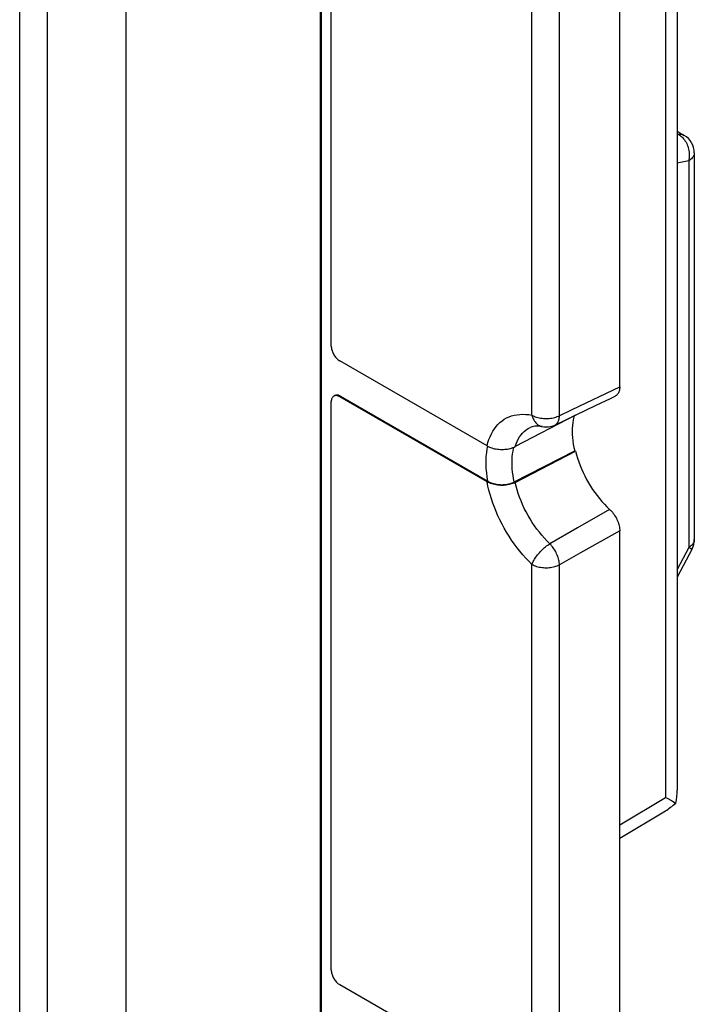
# Model space of a CAD drawing. Units: millimetres. Extents: x -30 to 34, y -74 to 73.
# Drawn here: x 15 to 31, y -31 to -6 of the extents above; entities that cross this region are included whole.
import ezdxf

# ---------------------------------------------------------------- set-up
doc = ezdxf.new("R2010")
doc.units = ezdxf.units.MM
doc.header["$LTSCALE"] = 16.335
doc.layers.get('0').update_dxf_attribs({"linetype": 'CONTINUOUS'})
doc.layers.add('ASSI', color=7, linetype='CONTINUOUS')
doc.layers.add('RACCORDO', color=7, linetype='CONTINUOUS')

msp = doc.modelspace()

# ---------------------------------------------------------------- linework, layer by layer
at = {"color": 7, "linetype": 'CONTINUOUS'}
for p, q in [((17.183, -57.501), (17.183, 33.291)), ((22.057, 8.103), (22.057, -37.893)), ((22.308, -14.371), (22.308, -0.164)), ((29.522, -15.387), (29.522, -2.043)), ((26.204, -16.865), (22.521, -14.738)), ((22.384, -15.615), (22.371, -15.622)), ((26.204, -17.763), (22.521, -15.636)), ((22.308, -29.965), (22.308, -15.759)), ((28.416, -16.101), (26.905, -16.883)), ((28.385, -16.117), (28.375, -16.151)), ((28.418, -16.094), (28.416, -16.101)), ((26.884, -17.767), (28.394, -16.986)), ((26.905, -17.781), (28.416, -16.999)), ((28.416, -16.999), (28.394, -16.986)), ((29.522, -32.334), (29.522, -18.989)), ((27.326, -33.107), (22.521, -30.333))]:
    msp.add_line(p, q, dxfattribs=at)
at = {"color": 250, "linetype": 'CONTINUOUS'}
for p, q in [((14.516, -58.517), (14.516, 32.159)), ((15.214, -58.522), (15.214, 32.154)), ((27.326, -16.097), (27.326, -2.816)), ((28.014, -16.108), (28.014, -2.827)), ((22.542, -15.624), (22.521, -15.636)), ((26.208, -16.942), (26.221, -16.874)), ((26.866, -16.933), (26.876, -16.896)), ((27.326, -33.107), (27.326, -19.826)), ((28.014, -33.118), (28.014, -19.837))]:
    msp.add_line(p, q, dxfattribs=at)
at = {"color": 7, "linetype": 'CONTINUOUS'}
for points in [[(22.308, -14.371), (22.309, -14.393), (22.312, -14.416), (22.316, -14.438), (22.321, -14.462), (22.328, -14.486), (22.337, -14.51), (22.347, -14.533), (22.358, -14.557), (22.371, -14.58), (22.384, -14.602), (22.399, -14.624), (22.415, -14.644), (22.431, -14.664), (22.448, -14.682), (22.466, -14.698), (22.484, -14.713), (22.502, -14.727), (22.521, -14.738)], [(22.328, -15.667), (22.321, -15.683), (22.316, -15.7), (22.312, -15.718), (22.309, -15.738), (22.308, -15.759)], [(22.371, -15.622), (22.358, -15.63), (22.347, -15.641), (22.337, -15.653), (22.328, -15.667)], [(22.521, -15.636), (22.502, -15.627), (22.484, -15.619), (22.466, -15.613), (22.448, -15.609), (22.431, -15.608), (22.415, -15.608), (22.399, -15.61), (22.384, -15.615)], [(28.375, -16.151), (28.36, -16.216), (28.349, -16.284), (28.34, -16.354), (28.335, -16.427), (28.334, -16.502), (28.335, -16.579), (28.34, -16.658), (28.349, -16.738), (28.36, -16.82), (28.375, -16.902), (28.394, -16.986)], [(26.204, -16.865), (26.232, -16.88), (26.261, -16.894), (26.292, -16.906), (26.324, -16.917), (26.357, -16.927), (26.392, -16.935), (26.427, -16.942), (26.463, -16.947), (26.5, -16.951), (26.537, -16.954), (26.574, -16.954), (26.611, -16.954), (26.647, -16.951), (26.683, -16.948), (26.718, -16.943), (26.752, -16.936), (26.785, -16.928), (26.817, -16.918), (26.848, -16.908), (26.877, -16.896), (26.905, -16.883)], [(28.416, -16.999), (28.439, -17.087), (28.465, -17.176), (28.494, -17.264), (28.528, -17.353), (28.564, -17.442), (28.603, -17.53), (28.645, -17.617), (28.691, -17.703), (28.739, -17.788), (28.789, -17.871), (28.842, -17.952), (28.898, -18.032), (28.955, -18.109), (29.014, -18.183), (29.076, -18.255), (29.138, -18.323), (29.202, -18.389), (29.268, -18.452)], [(26.905, -17.781), (26.877, -17.794), (26.848, -17.806), (26.817, -17.817), (26.785, -17.826), (26.752, -17.834), (26.718, -17.841), (26.683, -17.846), (26.647, -17.85), (26.611, -17.852), (26.574, -17.852), (26.537, -17.852), (26.5, -17.849), (26.463, -17.845), (26.427, -17.84), (26.392, -17.833), (26.357, -17.825), (26.324, -17.815), (26.292, -17.804), (26.261, -17.792), (26.232, -17.778), (26.204, -17.763)], [(26.225, -17.751), (26.251, -17.765), (26.279, -17.778), (26.307, -17.789), (26.338, -17.8), (26.369, -17.809), (26.402, -17.817), (26.435, -17.823), (26.469, -17.828), (26.503, -17.832), (26.538, -17.834), (26.573, -17.835), (26.607, -17.834), (26.642, -17.832), (26.676, -17.829), (26.709, -17.824), (26.741, -17.817), (26.772, -17.81), (26.802, -17.801), (26.83, -17.791), (26.857, -17.78), (26.884, -17.767)], [(22.308, -29.965), (22.309, -29.988), (22.312, -30.01), (22.316, -30.033), (22.321, -30.057), (22.328, -30.081), (22.337, -30.104), (22.347, -30.128), (22.358, -30.152), (22.371, -30.175), (22.384, -30.197), (22.399, -30.218), (22.415, -30.239), (22.431, -30.258), (22.448, -30.276), (22.466, -30.293), (22.484, -30.308), (22.502, -30.321), (22.521, -30.333)]]:
    msp.add_lwpolyline(points, dxfattribs=at)
at = {"color": 250, "linetype": 'CONTINUOUS'}
for points in [[(26.204, -16.865), (26.225, -16.784), (26.25, -16.708), (26.278, -16.635), (26.311, -16.565), (26.347, -16.5), (26.386, -16.439), (26.429, -16.382), (26.475, -16.33), (26.525, -16.282), (26.578, -16.239), (26.634, -16.201), (26.692, -16.168), (26.754, -16.14), (26.818, -16.116), (26.885, -16.098), (26.954, -16.085), (27.025, -16.077), (27.098, -16.074), (27.172, -16.077), (27.248, -16.084), (27.326, -16.097)], [(26.905, -16.883), (26.927, -16.817), (26.953, -16.755), (26.983, -16.696), (27.016, -16.642), (27.052, -16.592), (27.092, -16.546), (27.135, -16.504), (27.181, -16.466), (27.229, -16.434), (27.278, -16.407)], [(26.225, -17.751), (26.208, -17.642), (26.194, -17.535), (26.185, -17.43), (26.181, -17.327), (26.181, -17.226), (26.185, -17.128), (26.194, -17.033), (26.208, -16.942)], [(26.884, -17.767), (26.866, -17.684), (26.852, -17.602), (26.841, -17.521), (26.833, -17.441), (26.829, -17.362), (26.827, -17.286), (26.829, -17.211), (26.833, -17.138), (26.841, -17.067), (26.852, -16.999), (26.866, -16.933)], [(27.326, -19.826), (27.248, -19.749), (27.172, -19.669), (27.098, -19.586), (27.025, -19.499), (26.954, -19.409), (26.885, -19.316), (26.818, -19.221), (26.754, -19.124), (26.692, -19.024), (26.634, -18.923), (26.578, -18.821), (26.525, -18.717), (26.475, -18.612), (26.429, -18.506), (26.386, -18.399), (26.347, -18.293), (26.311, -18.186), (26.278, -18.079), (26.25, -17.974), (26.225, -17.868), (26.204, -17.763)], [(27.772, -19.31), (27.704, -19.243), (27.638, -19.172), (27.574, -19.099), (27.511, -19.023), (27.45, -18.943), (27.391, -18.862), (27.335, -18.778), (27.281, -18.692), (27.229, -18.605), (27.181, -18.516), (27.135, -18.426), (27.092, -18.334), (27.052, -18.242), (27.016, -18.15), (26.983, -18.057), (26.953, -17.965), (26.927, -17.872), (26.905, -17.781)]]:
    msp.add_lwpolyline(points, dxfattribs=at)
at = {"layer": 'ASSI', "color": 7, "linetype": 'CONTINUOUS'}
for p, q in [((30.955, 9.697), (30.955, -25.472)), ((22.026, 8.192), (22.026, -37.804)), ((22.057, 8.103), (22.057, -37.893)), ((22.308, -14.371), (22.308, -0.164)), ((29.522, -15.387), (29.522, -2.043)), ((30.955, -8.999), (31.136, -9.104)), ((31.386, -9.537), (31.386, -19.206)), ((26.204, -16.865), (22.521, -14.738)), ((22.384, -15.615), (22.371, -15.622)), ((26.204, -17.763), (22.521, -15.636)), ((22.542, -15.624), (26.225, -17.751)), ((22.308, -29.965), (22.308, -15.759)), ((27.895, -16.344), (28.93, -15.85)), ((28.416, -16.101), (26.905, -16.883)), ((28.385, -16.117), (28.375, -16.151)), ((28.418, -16.094), (28.416, -16.101)), ((26.884, -17.767), (28.394, -16.986)), ((26.905, -17.781), (28.416, -16.999)), ((28.416, -16.999), (28.394, -16.986)), ((29.522, -32.334), (29.522, -18.989)), ((31.328, -19.438), (30.955, -20.148)), ((30.905, -25.784), (30.921, -25.793)), ((29.522, -26.669), (30.663, -25.987)), ((27.326, -33.107), (22.521, -30.333))]:
    msp.add_line(p, q, dxfattribs=at)
at = {"layer": 'ASSI', "color": 250, "linetype": 'CONTINUOUS'}
for p, q in [((30.668, 9.292), (30.668, -25.65)), ((27.326, -16.097), (27.326, -2.816)), ((28.014, -16.108), (28.014, -2.827)), ((30.955, -9.062), (30.995, -9.085)), ((30.995, -9.085), (30.955, -9.094)), ((31.136, -9.104), (31.136, -9.103)), ((31.245, -9.737), (30.955, -9.8)), ((31.245, -9.737), (31.245, -19.406)), ((28.328, -15.958), (29.522, -15.387)), ((22.542, -15.624), (22.521, -15.636)), ((27.986, -16.121), (28.328, -15.958)), ((26.208, -16.942), (26.221, -16.874)), ((26.866, -16.933), (26.876, -16.896)), ((29.268, -18.452), (28.463, -18.914)), ((28.463, -18.914), (27.772, -19.31)), ((29.522, -18.989), (28.541, -19.541)), ((31.245, -19.406), (30.955, -19.958)), ((31.27, -19.39), (31.245, -19.406)), ((28.541, -19.541), (28.014, -19.837)), ((27.326, -33.107), (27.326, -19.826)), ((28.014, -33.118), (28.014, -19.837)), ((29.522, -26.335), (30.668, -25.65))]:
    msp.add_line(p, q, dxfattribs=at)
for points in [[(31.136, -9.103), (31.122, -9.096), (31.103, -9.089), (31.083, -9.084), (31.062, -9.081), (31.04, -9.08), (31.018, -9.082), (30.995, -9.085)], [(30.995, -9.085), (31.021, -9.102), (31.047, -9.12), (31.072, -9.142), (31.096, -9.165), (31.118, -9.19), (31.14, -9.217), (31.159, -9.246), (31.178, -9.277), (31.195, -9.309), (31.21, -9.343), (31.223, -9.377), (31.234, -9.412), (31.244, -9.448), (31.251, -9.485), (31.256, -9.522), (31.26, -9.559), (31.261, -9.595), (31.26, -9.632), (31.257, -9.668), (31.252, -9.703), (31.245, -9.737)], [(31.386, -9.537), (31.385, -9.545), (31.383, -9.566), (31.378, -9.587), (31.37, -9.608), (31.36, -9.629), (31.346, -9.649), (31.331, -9.668), (31.313, -9.687), (31.292, -9.704), (31.27, -9.721), (31.245, -9.737)], [(26.204, -16.865), (26.225, -16.784), (26.25, -16.708), (26.278, -16.635), (26.311, -16.565), (26.347, -16.5), (26.386, -16.439), (26.429, -16.382), (26.475, -16.33), (26.525, -16.282), (26.578, -16.239), (26.634, -16.201), (26.692, -16.168), (26.754, -16.14), (26.818, -16.116), (26.885, -16.098), (26.954, -16.085), (27.025, -16.077), (27.098, -16.074), (27.172, -16.077), (27.248, -16.084), (27.326, -16.097)], [(27.326, -16.097), (27.352, -16.111), (27.38, -16.124), (27.41, -16.136), (27.441, -16.147), (27.474, -16.156), (27.507, -16.164), (27.542, -16.171), (27.577, -16.176), (27.612, -16.179), (27.648, -16.181), (27.684, -16.182), (27.721, -16.181), (27.756, -16.178), (27.792, -16.174), (27.827, -16.169), (27.861, -16.162), (27.894, -16.154), (27.926, -16.144), (27.957, -16.133), (27.986, -16.121)], [(27.326, -16.097), (27.335, -16.129), (27.345, -16.16), (27.358, -16.19), (27.372, -16.218), (27.388, -16.244), (27.405, -16.268), (27.424, -16.291), (27.444, -16.311), (27.465, -16.329), (27.488, -16.345), (27.511, -16.359), (27.536, -16.37), (27.561, -16.378), (27.583, -16.384)], [(27.895, -16.344), (27.911, -16.335), (27.928, -16.324), (27.943, -16.31), (27.956, -16.294), (27.969, -16.277), (27.98, -16.257), (27.989, -16.236), (27.997, -16.213), (28.004, -16.189), (28.009, -16.163), (28.012, -16.136), (28.014, -16.108)], [(26.905, -16.883), (26.927, -16.817), (26.953, -16.755), (26.983, -16.696), (27.016, -16.642), (27.052, -16.592), (27.092, -16.546), (27.135, -16.504), (27.181, -16.466), (27.229, -16.434), (27.278, -16.407)], [(26.225, -17.751), (26.208, -17.642), (26.194, -17.535), (26.185, -17.43), (26.181, -17.327), (26.181, -17.226), (26.185, -17.128), (26.194, -17.033), (26.208, -16.942)], [(26.884, -17.767), (26.866, -17.684), (26.852, -17.602), (26.841, -17.521), (26.833, -17.441), (26.829, -17.362), (26.827, -17.286), (26.829, -17.211), (26.833, -17.138), (26.841, -17.067), (26.852, -16.999), (26.866, -16.933)], [(27.326, -19.826), (27.248, -19.749), (27.172, -19.669), (27.098, -19.586), (27.025, -19.499), (26.954, -19.409), (26.885, -19.316), (26.818, -19.221), (26.754, -19.124), (26.692, -19.024), (26.634, -18.923), (26.578, -18.821), (26.525, -18.717), (26.475, -18.612), (26.429, -18.506), (26.386, -18.399), (26.347, -18.293), (26.311, -18.186), (26.278, -18.079), (26.25, -17.974), (26.225, -17.868), (26.204, -17.763)], [(27.772, -19.31), (27.704, -19.243), (27.638, -19.172), (27.574, -19.099), (27.511, -19.023), (27.45, -18.943), (27.391, -18.862), (27.335, -18.778), (27.281, -18.692), (27.229, -18.605), (27.181, -18.516), (27.135, -18.426), (27.092, -18.334), (27.052, -18.242), (27.016, -18.15), (26.983, -18.057), (26.953, -17.965), (26.927, -17.872), (26.905, -17.781)], [(27.326, -19.826), (27.335, -19.803), (27.345, -19.778), (27.358, -19.752), (27.372, -19.726), (27.388, -19.699), (27.405, -19.672), (27.424, -19.644), (27.444, -19.616), (27.465, -19.589), (27.488, -19.561), (27.511, -19.534), (27.536, -19.507), (27.561, -19.481), (27.586, -19.456), (27.612, -19.432), (27.639, -19.408), (27.666, -19.386), (27.692, -19.365), (27.719, -19.345), (27.746, -19.327), (27.772, -19.31)], [(28.014, -19.837), (28.012, -19.809), (28.009, -19.779), (28.004, -19.749), (27.997, -19.719), (27.989, -19.688), (27.98, -19.656), (27.969, -19.625), (27.956, -19.593), (27.943, -19.562), (27.928, -19.531), (27.911, -19.5), (27.894, -19.47), (27.876, -19.441), (27.856, -19.412), (27.836, -19.385), (27.815, -19.359), (27.794, -19.334), (27.772, -19.31)], [(31.245, -19.406), (31.264, -19.414), (31.28, -19.421), (31.293, -19.427), (31.305, -19.432), (31.314, -19.436), (31.321, -19.438), (31.326, -19.439), (31.328, -19.438), (31.328, -19.438)], [(31.313, -19.356), (31.293, -19.373), (31.27, -19.39)], [(31.386, -19.206), (31.385, -19.214), (31.383, -19.235), (31.378, -19.256), (31.37, -19.277), (31.36, -19.298), (31.347, -19.318), (31.331, -19.337), (31.313, -19.356)], [(27.326, -19.826), (27.352, -19.841), (27.38, -19.854), (27.41, -19.866), (27.441, -19.876), (27.474, -19.886), (27.507, -19.893), (27.542, -19.9), (27.577, -19.905), (27.612, -19.908), (27.648, -19.91), (27.685, -19.911), (27.721, -19.91), (27.757, -19.908), (27.792, -19.904), (27.827, -19.898), (27.861, -19.891), (27.894, -19.883), (27.926, -19.873), (27.957, -19.862), (27.986, -19.85), (28.014, -19.837)]]:
    msp.add_lwpolyline(points, dxfattribs=at)
at = {"layer": 'ASSI', "color": 7, "linetype": 'CONTINUOUS'}
for points in [[(22.308, -14.371), (22.309, -14.393), (22.312, -14.416), (22.316, -14.438), (22.321, -14.462), (22.328, -14.486), (22.337, -14.51), (22.347, -14.533), (22.358, -14.557), (22.371, -14.58), (22.384, -14.602), (22.399, -14.624), (22.415, -14.644), (22.431, -14.664), (22.448, -14.682), (22.466, -14.698), (22.484, -14.713), (22.502, -14.727), (22.521, -14.738)], [(29.522, -15.387), (29.521, -15.416), (29.518, -15.443), (29.514, -15.469), (29.507, -15.494), (29.499, -15.517), (29.49, -15.539), (29.479, -15.558), (29.466, -15.576), (29.451, -15.591), (29.436, -15.604), (29.419, -15.616), (29.407, -15.622)], [(22.328, -15.667), (22.321, -15.683), (22.316, -15.7), (22.312, -15.718), (22.309, -15.738), (22.308, -15.759)], [(22.371, -15.622), (22.358, -15.63), (22.347, -15.641), (22.337, -15.653), (22.328, -15.667)], [(22.521, -15.636), (22.502, -15.627), (22.484, -15.619), (22.466, -15.613), (22.448, -15.609), (22.431, -15.608), (22.415, -15.608), (22.399, -15.61), (22.384, -15.615)], [(22.542, -15.624), (22.523, -15.614), (22.505, -15.607), (22.487, -15.601), (22.469, -15.597), (22.452, -15.595), (22.436, -15.596), (22.42, -15.598), (22.405, -15.603), (22.392, -15.609)], [(28.93, -15.85), (29.286, -15.68), (29.407, -15.622)], [(28.375, -16.151), (28.36, -16.216), (28.349, -16.284), (28.34, -16.354), (28.335, -16.427), (28.334, -16.502), (28.335, -16.579), (28.34, -16.658), (28.349, -16.738), (28.36, -16.82), (28.375, -16.902), (28.394, -16.986)], [(27.583, -16.384), (27.543, -16.377), (27.503, -16.372), (27.466, -16.37), (27.429, -16.371), (27.395, -16.373), (27.363, -16.378), (27.333, -16.386), (27.304, -16.395), (27.278, -16.407)], [(26.204, -16.865), (26.232, -16.88), (26.261, -16.894), (26.292, -16.906), (26.324, -16.917), (26.357, -16.927), (26.392, -16.935), (26.427, -16.942), (26.463, -16.947), (26.5, -16.951), (26.537, -16.954), (26.574, -16.954), (26.611, -16.954), (26.647, -16.951), (26.683, -16.948), (26.718, -16.943), (26.752, -16.936), (26.785, -16.928), (26.817, -16.918), (26.848, -16.908), (26.877, -16.896), (26.905, -16.883)], [(28.416, -16.999), (28.439, -17.087), (28.465, -17.176), (28.494, -17.264), (28.528, -17.353), (28.564, -17.442), (28.603, -17.53), (28.645, -17.617), (28.691, -17.703), (28.739, -17.788), (28.789, -17.871), (28.842, -17.952), (28.898, -18.032), (28.955, -18.109), (29.014, -18.183), (29.076, -18.255), (29.138, -18.323), (29.202, -18.389), (29.268, -18.452)], [(26.905, -17.781), (26.877, -17.794), (26.848, -17.806), (26.817, -17.817), (26.785, -17.826), (26.752, -17.834), (26.718, -17.841), (26.683, -17.846), (26.647, -17.85), (26.611, -17.852), (26.574, -17.852), (26.537, -17.852), (26.5, -17.849), (26.463, -17.845), (26.427, -17.84), (26.392, -17.833), (26.357, -17.825), (26.324, -17.815), (26.292, -17.804), (26.261, -17.792), (26.232, -17.778), (26.204, -17.763)], [(26.225, -17.751), (26.251, -17.765), (26.279, -17.778), (26.307, -17.789), (26.338, -17.8), (26.369, -17.809), (26.402, -17.817), (26.435, -17.823), (26.469, -17.828), (26.503, -17.832), (26.538, -17.834), (26.573, -17.835), (26.607, -17.834), (26.642, -17.832), (26.676, -17.829), (26.709, -17.824), (26.741, -17.817), (26.772, -17.81), (26.802, -17.801), (26.83, -17.791), (26.857, -17.78), (26.884, -17.767)], [(29.268, -18.452), (29.292, -18.475), (29.315, -18.499), (29.338, -18.525), (29.36, -18.553), (29.381, -18.582), (29.4, -18.611), (29.419, -18.642), (29.436, -18.673), (29.451, -18.705), (29.466, -18.737), (29.479, -18.769), (29.49, -18.801), (29.499, -18.834), (29.507, -18.866), (29.514, -18.898), (29.518, -18.929), (29.521, -18.96), (29.522, -18.989)], [(30.668, -25.65), (30.709, -25.673), (30.812, -25.731)], [(30.812, -25.731), (30.841, -25.747), (30.905, -25.784)], [(22.308, -29.965), (22.309, -29.988), (22.312, -30.01), (22.316, -30.033), (22.321, -30.057), (22.328, -30.081), (22.337, -30.104), (22.347, -30.128), (22.358, -30.152), (22.371, -30.175), (22.384, -30.197), (22.399, -30.218), (22.415, -30.239), (22.431, -30.258), (22.448, -30.276), (22.466, -30.293), (22.484, -30.308), (22.502, -30.321), (22.521, -30.333)]]:
    msp.add_lwpolyline(points, dxfattribs=at)
for centre, start, end in [((30.886, -9.537), 0.0022, 60.0192), ((27.679, -15.893), 258.9437, 295.5636), ((30.886, -19.206), 332.2795, 359.9993)]:
    msp.add_arc(centre, 0.5, start, end, dxfattribs=at)
for centre, major_axis, ratio, start_param, end_param in [((29.955, -26.054), (0.706, 1.233), 0.574835, -1.050085, -0.787585), ((30.65, -24.83), (0.696, 1.238), 0.574813, -2.35399, -2.091575)]:
    msp.add_ellipse(centre, major_axis=major_axis, ratio=ratio, start_param=start_param, end_param=end_param, dxfattribs=at)
at = {"layer": 'RACCORDO', "color": 7, "linetype": 'CONTINUOUS'}
for p, q in [((30.955, 9.697), (30.955, -25.472)), ((22.026, 8.192), (22.026, -37.804)), ((30.955, -8.999), (31.136, -9.104)), ((31.386, -9.537), (31.386, -19.206)), ((22.542, -15.624), (26.225, -17.751)), ((27.895, -16.344), (28.93, -15.85)), ((31.328, -19.438), (30.955, -20.148)), ((30.905, -25.784), (30.921, -25.793)), ((29.522, -26.669), (30.663, -25.987))]:
    msp.add_line(p, q, dxfattribs=at)
at = {"layer": 'RACCORDO', "color": 250, "linetype": 'CONTINUOUS'}
for p, q in [((30.668, 9.292), (30.668, -25.65)), ((30.955, -9.062), (30.995, -9.085)), ((30.995, -9.085), (30.955, -9.094)), ((31.136, -9.104), (31.136, -9.103)), ((31.245, -9.737), (30.955, -9.8)), ((31.245, -9.737), (31.245, -19.406)), ((28.328, -15.958), (29.522, -15.387)), ((27.986, -16.121), (28.328, -15.958)), ((29.268, -18.452), (28.463, -18.914)), ((28.463, -18.914), (27.772, -19.31)), ((29.522, -18.989), (28.541, -19.541)), ((31.245, -19.406), (30.955, -19.958)), ((31.27, -19.39), (31.245, -19.406)), ((28.541, -19.541), (28.014, -19.837)), ((29.522, -26.335), (30.668, -25.65))]:
    msp.add_line(p, q, dxfattribs=at)
for points in [[(31.136, -9.103), (31.122, -9.096), (31.103, -9.089), (31.083, -9.084), (31.062, -9.081), (31.04, -9.08), (31.018, -9.082), (30.995, -9.085)], [(30.995, -9.085), (31.021, -9.102), (31.047, -9.12), (31.072, -9.142), (31.096, -9.165), (31.118, -9.19), (31.14, -9.217), (31.159, -9.246), (31.178, -9.277), (31.195, -9.309), (31.21, -9.343), (31.223, -9.377), (31.234, -9.412), (31.244, -9.448), (31.251, -9.485), (31.256, -9.522), (31.26, -9.559), (31.261, -9.595), (31.26, -9.632), (31.257, -9.668), (31.252, -9.703), (31.245, -9.737)], [(31.386, -9.537), (31.385, -9.545), (31.383, -9.566), (31.378, -9.587), (31.37, -9.608), (31.36, -9.629), (31.346, -9.649), (31.331, -9.668), (31.313, -9.687), (31.292, -9.704), (31.27, -9.721), (31.245, -9.737)], [(27.326, -16.097), (27.352, -16.111), (27.38, -16.124), (27.41, -16.136), (27.441, -16.147), (27.474, -16.156), (27.507, -16.164), (27.542, -16.171), (27.577, -16.176), (27.612, -16.179), (27.648, -16.181), (27.684, -16.182), (27.721, -16.181), (27.756, -16.178), (27.792, -16.174), (27.827, -16.169), (27.861, -16.162), (27.894, -16.154), (27.926, -16.144), (27.957, -16.133), (27.986, -16.121)], [(27.326, -16.097), (27.335, -16.129), (27.345, -16.16), (27.358, -16.19), (27.372, -16.218), (27.388, -16.244), (27.405, -16.268), (27.424, -16.291), (27.444, -16.311), (27.465, -16.329), (27.488, -16.345), (27.511, -16.359), (27.536, -16.37), (27.561, -16.378), (27.583, -16.384)], [(27.895, -16.344), (27.911, -16.335), (27.928, -16.324), (27.943, -16.31), (27.956, -16.294), (27.969, -16.277), (27.98, -16.257), (27.989, -16.236), (27.997, -16.213), (28.004, -16.189), (28.009, -16.163), (28.012, -16.136), (28.014, -16.108)], [(27.326, -19.826), (27.335, -19.803), (27.345, -19.778), (27.358, -19.752), (27.372, -19.726), (27.388, -19.699), (27.405, -19.672), (27.424, -19.644), (27.444, -19.616), (27.465, -19.589), (27.488, -19.561), (27.511, -19.534), (27.536, -19.507), (27.561, -19.481), (27.586, -19.456), (27.612, -19.432), (27.639, -19.408), (27.666, -19.386), (27.692, -19.365), (27.719, -19.345), (27.746, -19.327), (27.772, -19.31)], [(28.014, -19.837), (28.012, -19.809), (28.009, -19.779), (28.004, -19.749), (27.997, -19.719), (27.989, -19.688), (27.98, -19.656), (27.969, -19.625), (27.956, -19.593), (27.943, -19.562), (27.928, -19.531), (27.911, -19.5), (27.894, -19.47), (27.876, -19.441), (27.856, -19.412), (27.836, -19.385), (27.815, -19.359), (27.794, -19.334), (27.772, -19.31)], [(31.245, -19.406), (31.264, -19.414), (31.28, -19.421), (31.293, -19.427), (31.305, -19.432), (31.314, -19.436), (31.321, -19.438), (31.326, -19.439), (31.328, -19.438), (31.328, -19.438)], [(31.313, -19.356), (31.293, -19.373), (31.27, -19.39)], [(31.386, -19.206), (31.385, -19.214), (31.383, -19.235), (31.378, -19.256), (31.37, -19.277), (31.36, -19.298), (31.347, -19.318), (31.331, -19.337), (31.313, -19.356)], [(27.326, -19.826), (27.352, -19.841), (27.38, -19.854), (27.41, -19.866), (27.441, -19.876), (27.474, -19.886), (27.507, -19.893), (27.542, -19.9), (27.577, -19.905), (27.612, -19.908), (27.648, -19.91), (27.685, -19.911), (27.721, -19.91), (27.757, -19.908), (27.792, -19.904), (27.827, -19.898), (27.861, -19.891), (27.894, -19.883), (27.926, -19.873), (27.957, -19.862), (27.986, -19.85), (28.014, -19.837)]]:
    msp.add_lwpolyline(points, dxfattribs=at)
at = {"layer": 'RACCORDO', "color": 7, "linetype": 'CONTINUOUS'}
for points in [[(29.522, -15.387), (29.521, -15.416), (29.518, -15.443), (29.514, -15.469), (29.507, -15.494), (29.499, -15.517), (29.49, -15.539), (29.479, -15.558), (29.466, -15.576), (29.451, -15.591), (29.436, -15.604), (29.419, -15.616), (29.407, -15.622)], [(22.542, -15.624), (22.523, -15.614), (22.505, -15.607), (22.487, -15.601), (22.469, -15.597), (22.452, -15.595), (22.436, -15.596), (22.42, -15.598), (22.405, -15.603), (22.392, -15.609)], [(28.93, -15.85), (29.286, -15.68), (29.407, -15.622)], [(27.583, -16.384), (27.543, -16.377), (27.503, -16.372), (27.466, -16.37), (27.429, -16.371), (27.395, -16.373), (27.363, -16.378), (27.333, -16.386), (27.304, -16.395), (27.278, -16.407)], [(29.268, -18.452), (29.292, -18.475), (29.315, -18.499), (29.338, -18.525), (29.36, -18.553), (29.381, -18.582), (29.4, -18.611), (29.419, -18.642), (29.436, -18.673), (29.451, -18.705), (29.466, -18.737), (29.479, -18.769), (29.49, -18.801), (29.499, -18.834), (29.507, -18.866), (29.514, -18.898), (29.518, -18.929), (29.521, -18.96), (29.522, -18.989)], [(30.668, -25.65), (30.709, -25.673), (30.812, -25.731)], [(30.812, -25.731), (30.841, -25.747), (30.905, -25.784)]]:
    msp.add_lwpolyline(points, dxfattribs=at)
for centre, start, end in [((30.886, -9.537), 0.0022, 60.0192), ((27.679, -15.893), 258.9437, 295.5636), ((30.886, -19.206), 332.2795, 359.9993)]:
    msp.add_arc(centre, 0.5, start, end, dxfattribs=at)
for centre, major_axis, ratio, start_param, end_param in [((29.955, -26.054), (0.706, 1.233), 0.574835, -1.050085, -0.787585), ((30.65, -24.83), (0.696, 1.238), 0.574813, -2.35399, -2.091575)]:
    msp.add_ellipse(centre, major_axis=major_axis, ratio=ratio, start_param=start_param, end_param=end_param, dxfattribs=at)

doc.saveas('drawing.dxf')
